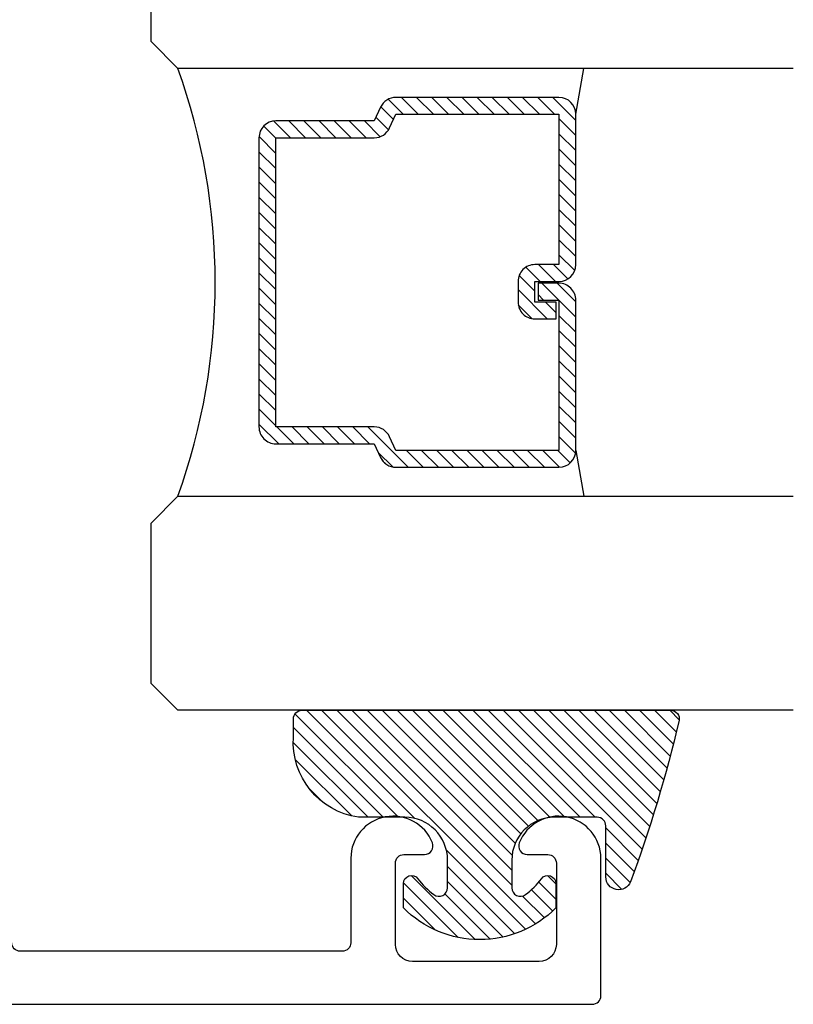
# Model space of a CAD drawing. Units: inches. Extents: x 0 to 160, y 0 to 19.
# Drawn here: x 153 to 154, y 3 to 4 of the extents above; entities that cross this region are included whole.
import ezdxf

# ---------------------------------------------------------------- set-up
doc = ezdxf.new("R2010")
doc.units = ezdxf.units.IN
doc.header["$MEASUREMENT"] = 0
doc.layers.add('Arcadia-Profile', color=5, linetype='Continuous')
doc.layers.add('Arcadia-Shade', color=8, linetype='Continuous')

# ---------------------------------------------------------------- blocks, each defined once
blk = doc.blocks.new('*U64')
at = {"layer": 'Arcadia-Shade', "lineweight": -3}
h = blk.add_hatch(dxfattribs=at)
h.set_pattern_fill('ANSI31', color=256, scale=0.1, style=0)
h.set_pattern_definition([(45, (-12.49009116438055, -10.79353366436354), (-0.008838834764831844, 0.008838834764831846), [])])
edge = h.paths.add_edge_path()
edge.add_line((0.499011675582075, 0.4285564927512802), (0.5229934129158451, 0.4285564927512837))
edge.add_arc((0.5229934129158463, 0.4482414927513224), 0.0196850000000387, 269.9999999999964, 359.9999999999984)
edge.add_line((0.542678412915885, 0.4482414927513219), (0.542678412915885, 0.4732180318310384))
edge.add_line((0.542678412915885, 0.4732180318310384), (0.5229934129158451, 0.4732180318310384))
edge.add_line((0.5229934129158451, 0.4732180318310384), (0.5229934129158451, 0.4482414927513219))
edge.add_line((0.5229934129158451, 0.4482414927513219), (0.499011675582075, 0.4482414927513219))
edge.add_line((0.499011675582075, 0.4482414927513219), (0.499011675582075, 0.4763228331426532))
edge.add_arc((0.47932667558206, 0.476322833142687), 0.01968500000001505, 359.9999999999018, 449.9999999999018)
edge.add_line((0.4793266755820937, 0.496007833142702), (0.3036411249999347, 0.4960078331426985))
edge.add_arc((0.3036411249999347, 0.4763228331426603), 0.01968500000003814, 90, 180)
edge.add_line((0.2839561249998965, 0.4763228331426603), (0.2839561249998965, 0.2858323436881278))
edge.add_arc((0.3036411249999145, 0.2858323436881261), 0.01968500000001799, 179.999999999995, 245.4529343159603)
edge.add_line((0.2954631769583571, 0.2679264678137017), (0.3114070047096007, 0.2606446238063391))
edge.add_line((0.3114070047096007, 0.2606446238063391), (0.3114070047096007, 0.1457257251104203))
edge.add_arc((0.3310920047095802, 0.145725725110422), 0.01968499999997952, 180.0000000000052, 270.0000000000052)
edge.add_line((0.331092004709582, 0.1260407251104425), (0.668905995290265, 0.126040725110439))
edge.add_arc((0.6689059952902658, 0.1457257251104211), 0.01968499999998219, 269.9999999999974, 359.9999999999974)
edge.add_line((0.688590995290248, 0.1457257251104203), (0.688590995290248, 0.2606446238063391))
edge.add_line((0.688590995290248, 0.2606446238063391), (0.7045348230414366, 0.2679264678137088))
edge.add_arc((0.6963568749998893, 0.2858323436881248), 0.01968500000000608, 294.547065684023, 359.9999999999882)
edge.add_line((0.7160418749998954, 0.2858323436881207), (0.7160418749998936, 0.4763228331426603))
edge.add_arc((0.696356874999912, 0.47632283314266), 0.01968499999998163, 9.69435005780996e-13, 89.99999999999902)
edge.add_line((0.6963568749999123, 0.4960078331426416), (0.520672186999926, 0.4960078331426985))
edge.add_arc((0.5206721869999242, 0.4763228331426586), 0.01968500000003992, 89.99999999999483, 179.9999999999948)
edge.add_line((0.5009871869998843, 0.4763228331426603), (0.5009871869998843, 0.4521573060815705))
edge.add_line((0.5009871869998843, 0.4521573060815705), (0.520672186999926, 0.4521573060815705))
edge.add_line((0.520672186999926, 0.4521573060815705), (0.520672186999926, 0.4763228331426603))
edge.add_line((0.520672186999926, 0.4763228331426603), (0.6963568749999123, 0.4763228331426603))
edge.add_line((0.6963568749999123, 0.4763228331426603), (0.6963568749999123, 0.2858323436881207))
edge.add_line((0.6963568749999123, 0.2858323436881207), (0.6804130472487255, 0.2785504996807049))
edge.add_arc((0.6885909952902385, 0.260644623806309), 0.0196849999999735, 114.5470656839565, 179.9999999999124)
edge.add_line((0.668905995290265, 0.2606446238063391), (0.668905995290265, 0.1457257251104203))
edge.add_line((0.668905995290265, 0.1457257251104203), (0.331092004709582, 0.1457257251104203))
edge.add_line((0.331092004709582, 0.1457257251104203), (0.331092004709582, 0.2606446238063391))
edge.add_arc((0.311407004709616, 0.2606446238063067), 0.01968499999996604, 9.435834056275837e-11, 65.45293431605756)
edge.add_line((0.3195849527511214, 0.2785504996806978), (0.3036411249999347, 0.2858323436881207))
edge.add_line((0.3036411249999347, 0.2858323436881207), (0.3036411249999347, 0.4763228331426603))
edge.add_line((0.3036411249999347, 0.4763228331426603), (0.4793266755820937, 0.4763228331426603))
edge.add_line((0.4793266755820937, 0.4763228331426603), (0.4793266755820937, 0.4482414927513219))
edge.add_arc((0.4990116755821052, 0.4482414927512917), 0.0196850000000115, 179.9999999999121, 269.9999999999121)
at = {"layer": 'Arcadia-Profile'}
for p, q in [((0, 0.03125), (1.77635683940025e-15, 0.75)), ((0.25, 0.75), (0.25, 0.03125)), ((0.75, 0.03125), (0.75, 0.75)), ((1, 0.75), (1, 0.03125)), ((0.3036416249999334, 0.496007833142702), (0.2499999999999218, 0.5053829846366895)), ((0.6963568749999123, 0.496007833142702), (0.7499984999999256, 0.5053829846366895)), ((0.7080088700575029, 0.2699663348586228), (0.71222288382938, 0.2741803486304981)), ((0.03125, 0), (0, 0.03125)), ((0.03125, 0), (0, 0.03125)), ((0.03125, 0), (0, 0.03125)), ((0.03125, 0), (0, 0.03125)), ((0.03125, 0), (0, 0.03125)), ((0.25, 0.03125), (0.21875, 0)), ((0.25, 0.03125), (0.21875, 0)), ((0.78125, 0), (0.75, 0.03125)), ((1, 0.03125), (0.96875, 0)), ((0.21875, 0), (0.03125, 0)), ((0.21875, 0), (0.03125, 0)), ((0.96875, 0), (0.78125, 0))]:
    blk.add_line(p, q, dxfattribs=at)
blk.add_lwpolyline([(0.499011675582075, 0.4285564927512802), (0.5229934129158451, 0.4285564927512837, 0.4142135623731049), (0.542678412915885, 0.4482414927513219), (0.542678412915885, 0.4732180318310384), (0.5229934129158451, 0.4732180318310384), (0.5229934129158451, 0.4482414927513219), (0.499011675582075, 0.4482414927513219), (0.499011675582075, 0.4763228331426532, 0.414213562373095), (0.4793266755820937, 0.496007833142702), (0.3036411249999347, 0.4960078331426985, 0.414213562373095), (0.2839561249998965, 0.4763228331426603), (0.2839561249998965, 0.2858323436881278, 0.2936188569408289), (0.2954631769583571, 0.2679264678137017), (0.3114070047096007, 0.2606446238063391), (0.3114070047096007, 0.1457257251104203, 0.414213562373095), (0.331092004709582, 0.1260407251104425), (0.668905995290265, 0.126040725110439, 0.414213562373095), (0.688590995290248, 0.1457257251104203), (0.688590995290248, 0.2606446238063391), (0.7045348230414366, 0.2679264678137088, 0.2936188569408282), (0.7160418749998954, 0.2858323436881207), (0.7160418749998936, 0.4763228331426603, 0.4142135623730852), (0.6963568749999123, 0.4960078331426416), (0.520672186999926, 0.4960078331426985, 0.414213562373095), (0.5009871869998843, 0.4763228331426603), (0.5009871869998843, 0.4521573060815705), (0.520672186999926, 0.4521573060815705), (0.520672186999926, 0.4763228331426603), (0.6963568749999123, 0.4763228331426603), (0.6963568749999123, 0.2858323436881207), (0.6804130472487255, 0.2785504996807049, 0.2936188569407848), (0.668905995290265, 0.2606446238063391), (0.668905995290265, 0.1457257251104203), (0.331092004709582, 0.1457257251104203), (0.331092004709582, 0.2606446238063391, 0.293618856940819), (0.3195849527511214, 0.2785504996806978), (0.3036411249999347, 0.2858323436881207), (0.3036411249999347, 0.4763228331426603), (0.4793266755820937, 0.4763228331426603), (0.4793266755820937, 0.4482414927513219, 0.4142135623730945)], format="xyb", close=True, dxfattribs=at)
blk.add_arc((0.4999992499998971, -0.6625220109668888), 0.7374409998105559, 70.18348207574029, 109.8165179242614, dxfattribs=at)
blk = doc.blocks.new('E-150MOD')
at = {"layer": 'Arcadia-Shade', "lineweight": -3}
h = blk.add_hatch(dxfattribs=at)
h.set_pattern_fill('ANSI31', color=256, scale=0.1, style=0)
h.set_pattern_definition([(45, (-0.138567264803946, 0.0239117308240513), (-0.008838834764831844, 0.008838834764831846), [])])
edge = h.paths.add_edge_path()
edge.add_line((0.2307305913625512, 0.1184704544556859), (0.202291955919371, 0.1184704544556872))
edge.add_arc((0.2022919559193711, 0.1278042520424739), 0.009333797586786735, 126.6780053634676, 269.9999999999995, ccw=False)
edge.add_arc((0.1429581583326799, 0.207470454455787), 0.09000000000002364, 306.6780053633725, 323.576426357604)
edge.add_arc((0.2073301242805562, 0.1599704544556878), 0.009999999999998828, 323.5764263576871, 450.0000000000202)
edge.add_line((0.2073301242805527, 0.1699704544556866), (0.1749999999999971, 0.169970454455686))
edge.add_arc((0.1749999999999987, 0.1199704544556874), 0.04999999999999859, 90.00000000000178, 180.0000000000028)
edge.add_line((0.1250000000000001, 0.119970454455685), (0.1250000000000007, 0.06590494055066065))
edge.add_arc((0.03705936094815594, 0.07866866056669672), 0.08886207596885527, 266.2190256176107, 351.74174670046614, ccw=False)
edge.add_line((0.0311995675385823, -0.009999999999998004), (0.01000000000000151, -0.01))
edge.add_arc((0.01000000000000075, 7.528699885739343e-16), 0.01000000000000075, 180.0000000000043, 270.0000000000043, ccw=False)
edge.add_line((0, 0), (0, 0.4305641256404996))
edge.add_arc((0.009999999999999003, 0.4305641256405004), 0.009999999999999003, 77.99937774415321, 180.0000000000044, ccw=False)
edge.add_arc((-0.3507727045260797, -1.107357734935953), 1.589668855323815, 69.71688305471389, 76.80556558053468, ccw=False)
edge.add_arc((0.1947457635950655, 0.3698040499677627), 0.01500000000000086, -90.00000000001302, 68.26389573529048, ccw=False)
edge.add_line((0.1947457635950621, 0.3548040499677619), (0.1349999999999979, 0.3548040499677614))
edge.add_arc((0.1349999999999979, 0.3448040499677614), 0.01000000000000001, 90, 180)
edge.add_line((0.1249999999999979, 0.3448040499677614), (0.1250000000000001, 0.2949704544556848))
edge.add_arc((0.1750000000000003, 0.2949704544556861), 0.05000000000000021, 180.0000000000014, 270.0000000000005)
edge.add_line((0.1750000000000007, 0.2449704544556859), (0.2073301242805527, 0.2449704544556874))
edge.add_arc((0.2073301242805421, 0.2549704544556661), 0.009999999999978748, 270.0000000000609, 396.4235736423736)
edge.add_arc((0.1429581583325789, 0.2074704544556889), 0.09000000000000104, 36.42357364230737, 53.32199463653551)
edge.add_arc((0.2022919559193708, 0.2871366568689003), 0.009333797586788007, 89.99999999999858, 233.3219946365503, ccw=False)
edge.add_line((0.202291955919371, 0.2964704544556884), (0.2307305913625512, 0.2964704544556882))
edge.add_arc((0.1429581583325827, 0.2074704544556871), 0.1250000000000021, -45.39787468375329, 45.39787468375329, ccw=False)
at = {"layer": 'Arcadia-Profile'}
blk.add_lwpolyline([(0.2307305913625512, 0.1184704544556859), (0.202291955919371, 0.1184704544556872, -0.7220322426225168), (0.1967167169756805, 0.1352900043835457, 0.07386718171687884), (0.215376620024047, 0.1540329544556911, 0.6153459029250179), (0.2073301242805527, 0.1699704544556866), (0.1749999999999971, 0.169970454455686, 0.4142135623731001), (0.1250000000000001, 0.119970454455685), (0.1250000000000007, 0.06590494055066065, -0.3915067863019581), (0.0311995675385823, -0.009999999999998004), (0.01000000000000151, -0.01, -0.414213562373095), (0, 0), (0, 0.4305641256404996, -0.4769788655072018), (0.01207922313892607, 0.4403455790671917, -0.03094007962028958), (0.2003007460826568, 0.3837375409001378, -0.8262721402126099), (0.1947457635950621, 0.3548040499677619), (0.1349999999999979, 0.3548040499677614, 0.414213562373095), (0.1249999999999979, 0.3448040499677614), (0.1250000000000001, 0.2949704544556848, 0.41421356237309), (0.1750000000000007, 0.2449704544556859), (0.2073301242805527, 0.2449704544556874, 0.6153459029248967), (0.2153766200240104, 0.2609079544556595, 0.07386718171686407), (0.1967167169756818, 0.2796509045278258, -0.7220322426226498), (0.202291955919371, 0.2964704544556884), (0.2307305913625512, 0.2964704544556882, -0.418287269326214)], format="xyb", close=True, dxfattribs=at)

msp = doc.modelspace()

# ---------------------------------------------------------------- linework, layer by layer
at = {"layer": 'Arcadia-Profile', "elevation": -0.0001031840451055643}
msp.add_lwpolyline([(152.9470222118195, 3.019194256584655), (153.6870222118195, 3.019194256584655, 0.414213562373095), (153.6970222118195, 3.02919425658466), (153.6970222118195, 3.189838396614348, 0.8248575754059415), (153.6017112375307, 3.207841962410711, 0.5283214596277193), (153.6110222738346, 3.194194256584851), (153.6350222118195, 3.194194256584723, -0.4142135623713781), (153.6450222118195, 3.184194256584718), (153.6450222118195, 3.089194256584662, -0.414213562373095), (153.6250222118195, 3.069194256584666), (153.4770222118195, 3.069194256584666, -0.4142135623730924), (153.4570222118195, 3.089194256584662), (153.4570222118195, 3.184194256584718, -0.414213562371378), (153.4670222118194, 3.194194256584723), (153.4910221498043, 3.194194256584851, 0.5283214596277479), (153.5003331861083, 3.207841962410711, 0.8248575754059442), (153.4050222118195, 3.189838396614348), (153.4050222118195, 3.091194256584657, -0.414213562373147), (153.3950222118195, 3.081194256584666), (153.0190222118195, 3.081194256584666, -0.414213562373147), (153.0090222118195, 3.091194256584657)], format="xyb", dxfattribs=at)

# ---------------------------------------------------------------- block references
at = {"lineweight": -3, "rotation": 270}
for name, p in [('*U64', (153.1717444905587, 4.362694314470147, -0.0001031840451055643)), ('E-150MOD', (153.3480177232298, 3.362694314470147, -0.0001031840451055643))]:
    msp.add_blockref(name, p, dxfattribs=at)

doc.saveas('drawing.dxf')
